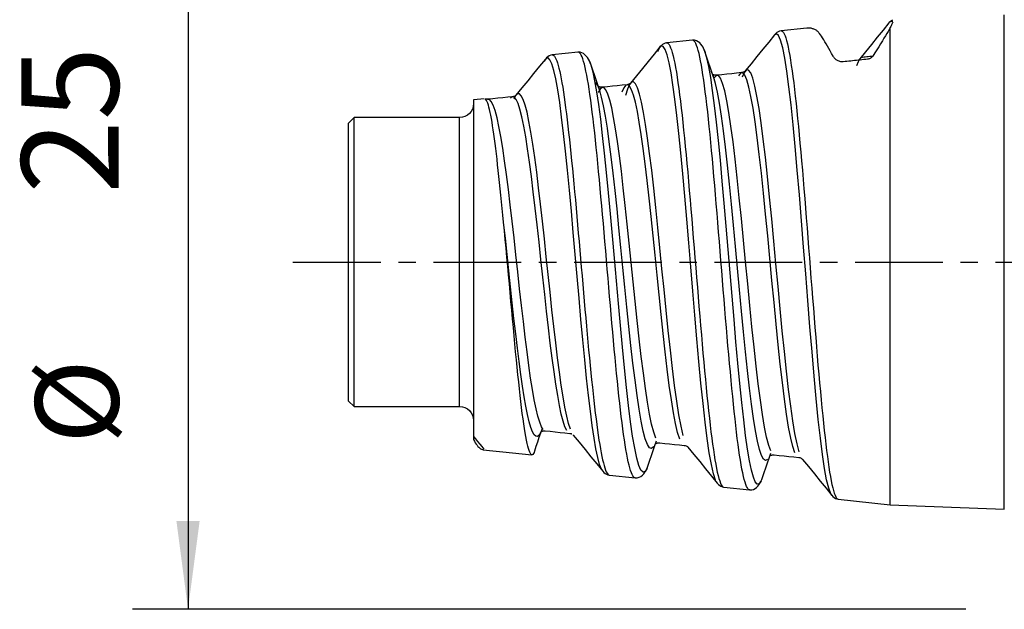
# Model space of a CAD drawing. Extents: x -36 to 66, y -28 to 35.
# Drawn here: x -36 to 0, y -12 to 9 of the extents above; entities that cross this region are included whole.
import ezdxf

# ---------------------------------------------------------------- set-up
doc = ezdxf.new("R2010")
doc.units = 0
doc.header["$MEASUREMENT"] = 0
doc.linetypes.add('CENTER', pattern=[5.059896, 3.162435, -0.632487, 0.632487, -0.632487])
doc.layers.get('0').update_dxf_attribs({"linetype": 'CONTINUOUS'})
for name, color, linetype in [('SK1', 4, 'CONTINUOUS'), ('SK2', 7, 'CONTINUOUS'), ('SK4', 2, 'CENTER')]:
    doc.layers.add(name, color=color, linetype=linetype)
doc.styles.add('SANDVIK_STYLE', font='simplex.shx', dxfattribs={"height": 3})
doc.styles.get("Standard").update_dxf_attribs({"font": 'simplex.shx'})
doc.dimstyles.new('SANDVIK_DIM', dxfattribs={"dimscale": 0, "dimtxt": 4.5, "dimasz": 4.57, "dimexe": 5, "dimexo": 0, "dimgap": 2.3, "dimtad": 1, "dimdsep": 46, "dimtxsty": 'SANDVIK_STYLE', "dimcen": 0.09, "dimclrd": 256, "dimclre": 256, "dimclrt": 256, "dimadec": 0, "dimazin": 0, "dimtfac": 1, "dimtofl": 0, "dimtmove": 2, "dimatfit": 3, "dimfxl": 1, "dimtolj": 1, "dimtzin": 0, "dimarcsym": 0})

# ---------------------------------------------------------------- blocks, each defined once
blk = doc.blocks.new('*D2')
for p, q in [((-1.76525, 12.49475), (-31.779007, 12.49475)), ((-29.779007, 12.49475), (-29.779007, -12.49475)), ((-1.76525, -12.49475), (-31.779007, -12.49475))]:
    blk.add_line(p, q)
for points in [[(-29.779007, 12.49475), (-29.36101, 9.31975), (-30.197003, 9.31975)], [(-29.779007, -12.49475), (-30.197003, -9.31975), (-29.36101, -9.31975)]]:
    blk.add_solid(points)
for s, height, p in [('25', 3.5, (-32.279007, 2.455263)), ('%%c', 3, (-32.279007, -6.544737))]:
    blk.add_text(s, height=height, rotation=90).set_placement(p)

msp = doc.modelspace()

# ---------------------------------------------------------------- linework, layer by layer
at = {"layer": 'SK1'}
for p, q in [((-0.384645, -8.892056), (-0.384645, 8.892056)), ((-7.490265, 8.418987), (-8.423302, 8.320921)), ((-4.489752, -8.734353), (-4.489752, 8.438104)), ((-11.616406, 7.985312), (-12.542585, 7.887966)), ((-15.735673, 7.552359), (-16.666164, 7.454561)), ((-19.5, 5.835242), (-19.5, -6.386763)), ((-23.8, 5.2), (-24, 5)), ((-24, -5), (-24, 5)), ((-23.8, -5.2), (-23.8, 5.2)), ((-20, 5.2), (-23.8, 5.2)), ((-20, -5.2), (-20, 5.2)), ((-24, -5), (-23.8, -5.2)), ((-23.8, -5.2), (-20, -5.2)), ((-14.60675, -7.671014), (-13.676373, -7.768801)), ((-10.484679, -8.104261), (-9.556347, -8.201833)), ((-6.362179, -8.537553), (-4.489752, -8.734353)), ((-4.489752, -8.734353), (-0.384645, -8.892056))]:
    msp.add_line(p, q, dxfattribs=at)
for points in [[(-4.537579, 8.606368, 0), (-4.748475, 8.346886, 0), (-4.959405, 8.087441, 0), (-5.17037, 7.828031, 0), (-5.381369, 7.568658, 0), (-5.592403, 7.309321, 0)], [(-4.4, 8.657462, 0), (-4.414203, 8.655783, 0), (-4.428405, 8.654105, 0), (-4.442608, 8.652427, 0), (-4.456811, 8.650749, 0), (-4.471013, 8.64907, 0), (-4.485205, 8.64691, 0), (-4.499319, 8.641328, 0), (-4.513345, 8.631879, 0), (-4.527286, 8.618626, 0), (-4.541143, 8.601634, 0)], [(-4.405047, 8.714486, 0), (-4.445892, 8.682425, 0), (-4.486737, 8.650364, 0), (-4.527582, 8.618303, 0)], [(-4.4, 8.627103, 0), (-4.40848, 8.605627, 0), (-4.418426, 8.582301, 0), (-4.429825, 8.55713, 0), (-4.442668, 8.53012, 0), (-4.456944, 8.501275, 0), (-4.472642, 8.470602, 0), (-4.489752, 8.438104, 0)], [(-8.658318, 8.176209, 0), (-8.869522, 7.916554, 0), (-9.08077, 7.656934, 0), (-9.292062, 7.39735, 0), (-9.503398, 7.137801, 0), (-9.714778, 6.878287, 0)], [(-6.632323, -8.336634, 0), (-6.707109, -8.139113, 0), (-6.782027, -7.835703, 0), (-6.857077, -7.429979, 0), (-6.932251, -6.927063, 0), (-7.007454, -6.334086, 0), (-7.082628, -5.659434, 0), (-7.157777, -4.912074, 0), (-7.232988, -4.101093, 0), (-7.308379, -3.235724, 0), (-7.384035, -2.326103, 0), (-7.459929, -1.384327, 0), (-7.535887, -0.425086, 0), (-7.611758, 0.536953, 0), (-7.687534, 1.488784, 0), (-7.763184, 2.417439, 0), (-7.838666, 3.310296, 0), (-7.913953, 4.155571, 0), (-7.989043, 4.942633, 0), (-8.063968, 5.662036, 0), (-8.138806, 6.305625, 0), (-8.213661, 6.866228, 0), (-8.288662, 7.337329, 0), (-8.363931, 7.712891, 0), (-8.439426, 7.987072, 0), (-8.515013, 8.155309, 0), (-8.590554, 8.215171, 0), (-8.666038, 8.166221, 0)], [(-8.422509, 8.321123, 0), (-8.475691, 8.307235, 0), (-8.525874, 8.285787, 0), (-8.573057, 8.256778, 0), (-8.617242, 8.220207, 0), (-8.658427, 8.176076, 0)], [(-8.424053, 8.320803, 0), (-8.395376, 8.317041, 0), (-8.366739, 8.297554, 0), (-8.337931, 8.26242, 0), (-8.309021, 8.211626, 0), (-8.280482, 8.145244, 0), (-8.252373, 8.063498, 0), (-8.224137, 7.966511, 0), (-8.195562, 7.854506, 0), (-8.167198, 7.727731, 0), (-8.139179, 7.58623, 0), (-8.111106, 7.430484, 0), (-8.082779, 7.260789, 0), (-8.054294, 7.077404, 0), (-8.025744, 6.880674, 0), (-7.997217, 6.670948, 0), (-7.968753, 6.448624, 0), (-7.940363, 6.214154, 0), (-7.91206, 5.967994, 0), (-7.883761, 5.710594, 0), (-7.855416, 5.442455, 0), (-7.827099, 5.16411, 0), (-7.798852, 4.876059, 0), (-7.770435, 4.578641, 0), (-7.741982, 4.272781, 0), (-7.713702, 3.958822, 0), (-7.685515, 3.6372, 0), (-7.657203, 3.308993, 0), (-7.628788, 2.974323, 0), (-7.600564, 2.634038, 0), (-7.572452, 2.288798, 0), (-7.544056, 1.939089, 0), (-7.515547, 1.585916, 0), (-7.487288, 1.229551, 0), (-7.459229, 0.870678, 0), (-7.431261, 0.510054, 0), (-7.403295, 0.148383, 0), (-7.375317, -0.213538, 0), (-7.347175, -0.575234, 0), (-7.318422, -0.936322, 0), (-7.28949, -1.295878, 0), (-7.261073, -1.65318, 0), (-7.233198, -2.007249, 0), (-7.205353, -2.357489, 0), (-7.177407, -2.703728, 0), (-7.149652, -3.045138, 0), (-7.121926, -3.381093, 0), (-7.094016, -3.711014, 0), (-7.065869, -4.034089, 0), (-7.037678, -4.349858, 0), (-7.009532, -4.658037, 0), (-6.981428, -4.95763, 0), (-6.953455, -5.248264, 0), (-6.925547, -5.529496, 0), (-6.89759, -5.800737, 0), (-6.869416, -6.061553, 0), (-6.841069, -6.311654, 0), (-6.812975, -6.550171, 0), (-6.785074, -6.7767, 0), (-6.757062, -6.991065, 0), (-6.729013, -7.192856, 0), (-6.701166, -7.381692, 0), (-6.673685, -7.557171, 0), (-6.646128, -7.718905, 0), (-6.618291, -7.866814, 0), (-6.590413, -8.000545, 0), (-6.562517, -8.11982, 0), (-6.534365, -8.224522, 0), (-6.506063, -8.314359, 0), (-6.477942, -8.389241, 0), (-6.450013, -8.449008, 0), (-6.421837, -8.493575, 0), (-6.393661, -8.522879, 0), (-6.366216, -8.536763, 0)], [(-7.041053, 8.229939, 0), (-7.058492, 8.252443, 0), (-7.077414, 8.27342, 0), (-7.097659, 8.292902, 0), (-7.119065, 8.310923, 0), (-7.141476, 8.327512, 0), (-7.164775, 8.342683, 0), (-7.188854, 8.356449, 0), (-7.213606, 8.368825, 0), (-7.238922, 8.379826, 0), (-7.264723, 8.389472, 0), (-7.290929, 8.397778, 0), (-7.317455, 8.40476, 0), (-7.344213, 8.410431, 0), (-7.371114, 8.414803, 0), (-7.398002, 8.417895, 0), (-7.424712, 8.419721, 0), (-7.450636, 8.420343, 0), (-7.474478, 8.419894, 0), (-7.491475, 8.418857, 0)], [(-6.549489, 7.404583, 0), (-6.603898, 7.503072, 0), (-6.656305, 7.59709, 0), (-6.706758, 7.6866, 0), (-6.755295, 7.771555, 0), (-6.801899, 7.851826, 0), (-6.846553, 7.927274, 0), (-6.889275, 7.997839, 0), (-6.930079, 8.063458, 0), (-6.968971, 8.12406, 0), (-7.00596, 8.179577, 0), (-7.041053, 8.229939, 0)], [(-4.489752, 8.438104, 0), (-4.526084, 8.372511, 0), (-4.567051, 8.30091, 0), (-4.612579, 8.223337, 0), (-4.662634, 8.139765, 0), (-4.717065, 8.050356, 0), (-4.775666, 7.955357, 0), (-4.838167, 7.855107, 0), (-4.904388, 7.749782, 0), (-4.974161, 7.639533, 0), (-5.047322, 7.524509, 0), (-5.123704, 7.40486, 0)], [(-12.543682, 7.887924, 0), (-12.597641, 7.873938, 0), (-12.64861, 7.852189, 0), (-12.696587, 7.822676, 0), (-12.741574, 7.7854, 0), (-12.783569, 7.74036, 0)], [(-12.545253, 7.887623, 0), (-12.515655, 7.88423, 0), (-12.486894, 7.864971, 0), (-12.458425, 7.829961, 0), (-12.429524, 7.779321, 0), (-12.400203, 7.713177, 0), (-12.370674, 7.631658, 0), (-12.341144, 7.534892, 0), (-12.311698, 7.423072, 0), (-12.282362, 7.296457, 0), (-12.253167, 7.15531, 0), (-12.224057, 6.999844, 0), (-12.194846, 6.830364, 0), (-12.165635, 6.647392, 0), (-12.136443, 6.451072, 0), (-12.107153, 6.24195, 0), (-12.077709, 6.020499, 0), (-12.048377, 5.786883, 0), (-12.019407, 5.541804, 0), (-11.990586, 5.285584, 0), (-11.961493, 5.01891, 0), (-11.932261, 4.742399, 0), (-11.903146, 4.456211, 0), (-11.874163, 4.161239, 0), (-11.845077, 3.857972, 0), (-11.815946, 3.546885, 0), (-11.78696, 3.228896, 0), (-11.757928, 2.904298, 0), (-11.728559, 2.574005, 0), (-11.69913, 2.238642, 0), (-11.67017, 1.898553, 0), (-11.641548, 1.554553, 0), (-11.612915, 1.207406, 0), (-11.583973, 0.85786, 0), (-11.554965, 0.506524, 0), (-11.525959, 0.154081, 0), (-11.496915, -0.198752, 0), (-11.467817, -0.551389, 0), (-11.438807, -0.903228, 0), (-11.409989, -1.25325, 0), (-11.381132, -1.601129, 0), (-11.352053, -1.9459, 0), (-11.323024, -2.286971, 0), (-11.294282, -2.62395, 0), (-11.26563, -2.955829, 0), (-11.236658, -3.282248, 0), (-11.207507, -3.602603, 0), (-11.178509, -3.916028, 0), (-11.149903, -4.221758, 0), (-11.121188, -4.519581, 0), (-11.092085, -4.808737, 0), (-11.063142, -5.088618, 0), (-11.034665, -5.358994, 0), (-11.006353, -5.61908, 0), (-10.977631, -5.868485, 0), (-10.948643, -6.106757, 0), (-10.919795, -6.333293, 0), (-10.891039, -6.547784, 0), (-10.862257, -6.749812, 0), (-10.833356, -6.93898, 0), (-10.804651, -7.115025, 0), (-10.77637, -7.277401, 0), (-10.748289, -7.425955, 0), (-10.719996, -7.560396, 0), (-10.691208, -7.68042, 0), (-10.66166, -7.786, 0), (-10.63198, -7.876847, 0), (-10.603121, -7.95262, 0), (-10.575186, -8.013127, 0), (-10.547562, -8.05833, 0), (-10.519485, -8.088323, 0), (-10.49086, -8.10307, 0)], [(-11.149881, 7.529667, 0), (-11.173761, 7.59954, 0), (-11.201765, 7.665245, 0), (-11.23349, 7.726981, 0), (-11.268798, 7.784816, 0), (-11.308775, 7.838215, 0), (-11.354855, 7.886461, 0), (-11.408185, 7.92798, 0), (-11.469391, 7.959607, 0), (-11.538926, 7.978677, 0), (-11.616711, 7.98567, 0)], [(-9.553753, -8.202105, 0), (-9.582027, -8.191823, 0), (-9.609267, -8.166957, 0), (-9.636257, -8.127499, 0), (-9.663615, -8.073491, 0), (-9.691253, -8.004947, 0), (-9.718958, -7.921897, 0), (-9.746793, -7.824727, 0), (-9.774772, -7.713596, 0), (-9.802815, -7.588528, 0), (-9.830858, -7.449677, 0), (-9.859072, -7.297561, 0), (-9.88742, -7.132467, 0), (-9.915618, -6.954452, 0), (-9.943485, -6.763726, 0), (-9.971271, -6.561101, 0), (-9.99907, -6.34684, 0), (-10.026798, -6.120962, 0), (-10.054337, -5.883831, 0), (-10.081945, -5.636297, 0), (-10.109834, -5.378922, 0), (-10.137882, -5.111533, 0), (-10.165927, -4.834668, 0), (-10.193922, -4.549611, 0), (-10.221919, -4.256521, 0), (-10.249951, -3.955373, 0), (-10.278057, -3.646861, 0), (-10.306383, -3.332399, 0), (-10.33501, -3.012091, 0), (-10.363504, -2.685917, 0), (-10.391699, -2.354725, 0), (-10.420002, -2.019993, 0), (-10.44835, -1.681739, 0), (-10.476284, -1.340012, 0), (-10.5035, -0.995918, 0), (-10.530666, -0.650384, 0), (-10.55847, -0.303878, 0), (-10.586748, 0.043494, 0), (-10.615177, 0.390499, 0), (-10.643629, 0.736161, 0), (-10.672081, 1.080431, 0), (-10.700305, 1.423265, 0), (-10.728133, 1.763071, 0), (-10.755915, 2.099073, 0), (-10.784039, 2.431217, 0), (-10.812271, 2.759186, 0), (-10.840425, 3.081792, 0), (-10.86857, 3.398201, 0), (-10.896925, 3.708397, 0), (-10.925277, 4.011857, 0), (-10.95342, 4.307493, 0), (-10.981502, 4.594767, 0), (-11.009769, 4.873683, 0), (-11.038103, 5.143812, 0), (-11.066289, 5.403807, 0), (-11.094494, 5.653486, 0), (-11.122882, 5.892826, 0), (-11.151279, 6.121354, 0), (-11.17948, 6.337965, 0), (-11.207583, 6.542594, 0), (-11.235724, 6.735203, 0), (-11.263913, 6.915276, 0), (-11.292153, 7.081983, 0), (-11.320698, 7.235349, 0), (-11.349532, 7.375282, 0), (-11.378268, 7.501319, 0), (-11.406767, 7.613079, 0), (-11.435388, 7.710511, 0), (-11.464239, 7.793549, 0), (-11.492834, 7.861868, 0), (-11.521063, 7.915303, 0), (-11.549241, 7.95385, 0), (-11.577649, 7.977398, 0), (-11.606104, 7.985885, 0)], [(-16.665707, 7.454727, 0), (-16.720188, 7.44053, 0), (-16.771703, 7.418477, 0), (-16.820254, 7.388566, 0), (-16.865838, 7.350799, 0), (-16.908457, 7.305174, 0)], [(-16.665569, 7.454621, 0), (-16.638467, 7.451377, 0), (-16.611189, 7.43548, 0), (-16.584073, 7.406924, 0), (-16.557157, 7.365799, 0), (-16.53018, 7.31215, 0), (-16.502991, 7.246089, 0), (-16.475879, 7.167782, 0), (-16.449063, 7.077246, 0), (-16.422563, 6.974645, 0), (-16.396202, 6.860298, 0), (-16.369594, 6.734315, 0), (-16.342361, 6.59693, 0), (-16.314449, 6.448556, 0), (-16.286389, 6.289248, 0), (-16.258921, 6.119078, 0), (-16.232525, 5.938416, 0), (-16.206714, 5.747891, 0), (-16.180687, 5.547965, 0), (-16.154205, 5.338625, 0), (-16.12733, 5.120009, 0), (-16.100217, 4.892869, 0), (-16.07311, 4.657814, 0), (-16.046096, 4.41481, 0), (-16.019184, 4.163926, 0), (-15.992401, 3.906125, 0), (-15.965773, 3.642041, 0), (-15.939269, 3.371752, 0), (-15.91275, 3.095246, 0), (-15.886051, 2.81372, 0), (-15.859144, 2.527777, 0), (-15.83205, 2.237499, 0), (-15.804785, 1.942969, 0), (-15.777658, 1.644666, 0), (-15.751018, 1.343625, 0), (-15.724823, 1.040566, 0), (-15.698721, 0.735652, 0), (-15.672268, 0.429184, 0), (-15.645462, 0.122122, 0), (-15.618643, -0.185232, 0), (-15.591977, -0.492643, 0), (-15.565528, -0.799152, 0), (-15.539146, -1.104397, 0), (-15.512506, -1.408215, 0), (-15.485272, -1.709551, 0), (-15.457725, -2.008082, 0), (-15.430539, -2.303823, 0), (-15.404112, -2.595986, 0), (-15.378298, -2.883704, 0), (-15.352367, -3.166785, 0), (-15.325974, -3.444943, 0), (-15.299419, -3.717505, 0), (-15.272793, -3.984025, 0), (-15.246185, -4.244055, 0), (-15.219653, -4.497212, 0), (-15.193151, -4.743231, 0), (-15.166716, -4.981559, 0), (-15.140309, -5.211726, 0), (-15.113765, -5.433638, 0), (-15.087074, -5.64672, 0), (-15.060469, -5.850629, 0), (-15.034077, -6.045198, 0), (-15.007803, -6.229947, 0), (-14.981374, -6.404649, 0), (-14.954828, -6.569011, 0), (-14.928431, -6.722547, 0), (-14.902207, -6.865136, 0), (-14.875912, -6.99684, 0), (-14.849347, -7.117445, 0), (-14.822729, -7.226467, 0), (-14.796387, -7.323752, 0), (-14.770329, -7.409318, 0), (-14.744263, -7.483096, 0), (-14.717975, -7.544805, 0), (-14.691613, -7.594341, 0), (-14.665311, -7.631711, 0), (-14.639036, -7.656877, 0), (-14.612661, -7.66976, 0)], [(-15.262948, 7.083698, 0), (-15.290708, 7.162523, 0), (-15.322341, 7.234828, 0), (-15.357834, 7.300805, 0), (-15.397175, 7.360642, 0), (-15.440375, 7.414155, 0), (-15.487486, 7.460601, 0), (-15.538611, 7.499171, 0), (-15.595487, 7.5285, 0), (-15.661783, 7.546564, 0), (-15.739098, 7.552493, 0)], [(-13.673392, -7.769122, 0), (-13.701007, -7.759444, 0), (-13.72905, -7.735757, 0), (-13.757692, -7.698038, 0), (-13.786394, -7.646426, 0), (-13.814376, -7.581161, 0), (-13.841479, -7.502317, 0), (-13.868385, -7.409785, 0), (-13.895811, -7.303852, 0), (-13.9238, -7.184875, 0), (-13.952103, -7.052866, 0), (-13.980452, -6.907903, 0), (-14.008502, -6.750559, 0), (-14.036307, -6.581143, 0), (-14.064068, -6.399794, 0), (-14.092058, -6.206621, 0), (-14.120061, -6.002315, 0), (-14.147886, -5.787447, 0), (-14.175733, -5.561964, 0), (-14.20396, -5.32601, 0), (-14.232347, -5.08075, 0), (-14.260538, -4.826555, 0), (-14.288478, -4.563427, 0), (-14.316416, -4.29159, 0), (-14.344727, -4.012422, 0), (-14.373062, -3.726259, 0), (-14.401082, -3.43295, 0), (-14.428975, -3.133304, 0), (-14.45703, -2.828371, 0), (-14.485295, -2.518499, 0), (-14.513558, -2.203865, 0), (-14.541636, -1.884958, 0), (-14.569661, -1.563225, 0), (-14.597765, -1.23888, 0), (-14.625996, -0.911878, 0), (-14.654105, -0.583128, 0), (-14.682034, -0.254004, 0), (-14.710022, 0.075385, 0), (-14.738175, 0.405003, 0), (-14.766447, 0.733885, 0), (-14.794851, 1.060638, 0), (-14.823447, 1.385279, 0), (-14.852173, 1.707795, 0), (-14.880601, 2.026901, 0), (-14.908672, 2.341705, 0), (-14.936659, 2.652109, 0), (-14.964919, 2.957813, 0), (-14.993329, 3.257876, 0), (-15.021647, 3.551333, 0), (-15.049945, 3.838114, 0), (-15.078442, 4.118108, 0), (-15.106902, 4.389948, 0), (-15.135202, 4.653173, 0), (-15.163563, 4.90777, 0), (-15.192166, 5.153357, 0), (-15.220853, 5.388887, 0), (-15.249352, 5.614103, 0), (-15.277603, 5.828871, 0), (-15.305882, 6.032773, 0), (-15.334271, 6.22504, 0), (-15.362744, 6.405298, 0), (-15.391254, 6.573666, 0), (-15.419852, 6.729657, 0), (-15.448454, 6.872597, 0), (-15.476948, 7.002479, 0), (-15.50525, 7.119275, 0), (-15.53335, 7.222556, 0), (-15.561432, 7.312045, 0), (-15.589718, 7.387595, 0), (-15.618418, 7.449126, 0), (-15.647514, 7.496449, 0), (-15.676879, 7.529408, 0), (-15.705954, 7.548093, 0), (-15.734469, 7.552484, 0)], [(-12.783871, 7.739989, 0), (-12.995531, 7.480013, 0), (-13.207252, 7.220079, 0), (-13.419035, 6.96019, 0), (-13.63088, 6.700344, 0), (-13.842787, 6.440541, 0)], [(-10.78272, -7.84744, 0), (-10.858413, -7.617604, 0), (-10.933895, -7.287897, 0), (-11.009194, -6.86362, 0), (-11.084338, -6.351145, 0), (-11.159345, -5.75767, 0), (-11.234221, -5.0914, 0), (-11.308895, -4.362349, 0), (-11.383258, -3.581656, 0), (-11.457218, -2.761166, 0), (-11.530713, -1.912666, 0), (-11.603732, -1.047569, 0), (-11.676316, -0.1764, 0), (-11.748542, 0.690954, 0), (-11.820485, 1.544931, 0), (-11.892163, 2.375705, 0), (-11.963487, 3.172727, 0), (-12.034443, 3.926982, 0), (-12.105084, 4.630901, 0), (-12.175454, 5.277531, 0), (-12.245579, 5.860356, 0), (-12.315436, 6.373455, 0), (-12.385059, 6.812059, 0), (-12.454546, 7.172589, 0), (-12.524004, 7.452048, 0), (-12.593546, 7.647769, 0), (-12.6633, 7.757384, 0), (-12.733268, 7.779239, 0), (-12.803277, 7.712702, 0), (-12.873266, 7.558628, 0)], [(-9.145031, -7.882803, 0), (-9.213235, -7.978806, 0), (-9.281969, -7.988062, 0), (-9.351144, -7.909278, 0), (-9.420492, -7.74231, 0), (-9.489953, -7.488755, 0), (-9.559528, -7.151206, 0), (-9.629222, -6.733208, 0), (-9.69897, -6.239837, 0), (-9.768706, -5.677093, 0), (-9.838402, -5.051711, 0), (-9.908106, -4.370446, 0), (-9.977903, -3.640143, 0), (-10.047887, -2.867969, 0), (-10.118101, -2.06215, 0), (-10.188513, -1.231845, 0), (-10.25896, -0.388463, 0), (-10.329322, 0.456706, 0), (-10.399605, 1.294149, 0), (-10.469787, 2.11409, 0), (-10.539828, 2.906775, 0), (-10.609706, 3.663201, 0), (-10.679414, 4.375073, 0), (-10.748962, 5.034849, 0), (-10.818399, 5.636018, 0), (-10.887798, 6.172764, 0), (-10.95725, 6.639929, 0), (-11.026864, 7.032742, 0), (-11.096716, 7.346675, 0), (-11.166747, 7.577372, 0)], [(-10.855516, 6.658168, 0), (-10.915099, 6.833972, 0), (-10.974597, 7.009821, 0), (-11.034009, 7.185714, 0), (-11.093337, 7.361653, 0), (-11.15258, 7.537636, 0)], [(-16.908805, 7.304749, 0), (-17.120826, 7.044606, 0), (-17.332923, 6.784525, 0), (-17.545095, 6.524504, 0), (-17.757343, 6.264545, 0), (-17.969666, 6.004646, 0)], [(-14.890645, -7.450807, 0), (-14.956902, -7.280708, 0), (-15.023331, -7.036076, 0), (-15.089887, -6.719193, 0), (-15.156551, -6.333154, 0), (-15.223327, -5.881693, 0), (-15.290236, -5.369189, 0), (-15.357316, -4.800333, 0), (-15.424666, -4.179859, 0), (-15.492399, -3.512686, 0), (-15.560614, -2.804289, 0), (-15.629303, -2.06172, 0), (-15.698253, -1.295156, 0), (-15.767347, -0.5141, 0), (-15.83664, 0.273387, 0), (-15.906186, 1.059076, 0), (-15.975936, 1.833633, 0), (-16.045663, 2.585727, 0), (-16.11529, 3.306111, 0), (-16.184913, 3.987908, 0), (-16.254653, 4.62458, 0), (-16.324632, 5.209668, 0), (-16.39496, 5.736737, 0), (-16.465555, 6.198654, 0), (-16.535997, 6.587385, 0), (-16.606131, 6.898084, 0), (-16.676043, 7.1289, 0), (-16.74576, 7.278159, 0), (-16.815295, 7.344996, 0), (-16.884651, 7.329411, 0), (-16.953796, 7.232538, 0)], [(-13.24683, -7.412648, 0), (-13.320887, -7.533838, 0), (-13.395153, -7.558996, 0), (-13.469715, -7.486796, 0), (-13.544504, -7.317638, 0), (-13.61918, -7.054628, 0), (-13.693644, -6.701876, 0), (-13.767949, -6.264805, 0), (-13.842112, -5.749516, 0), (-13.916146, -5.163058, 0), (-13.99003, -4.513542, 0), (-14.063668, -3.810721, 0), (-14.136963, -3.065043, 0), (-14.209828, -2.287388, 0), (-14.282231, -1.488322, 0), (-14.354176, -0.677988, 0), (-14.425729, 0.13435, 0), (-14.496961, 0.939875, 0), (-14.567937, 1.72997, 0), (-14.638628, 2.495245, 0), (-14.708955, 3.226275, 0), (-14.778939, 3.915589, 0), (-14.848629, 4.556524, 0), (-14.918068, 5.142875, 0), (-14.987263, 5.668855, 0), (-15.056195, 6.129222, 0), (-15.124925, 6.520088, 0), (-15.193548, 6.838353, 0), (-15.262172, 7.08139, 0), (-15.330907, 7.2468, 0)], [(-6.18643, 7.205061, 0), (-6.227345, 7.203517, 0), (-6.266323, 7.206896, 0), (-6.302423, 7.214081, 0), (-6.335563, 7.224141, 0), (-6.365713, 7.236226, 0), (-6.393072, 7.249888, 0), (-6.417957, 7.26479, 0), (-6.440655, 7.280587, 0), (-6.461251, 7.29702, 0), (-6.479915, 7.313995, 0), (-6.49684, 7.331434, 0), (-6.512203, 7.349271, 0), (-6.526071, 7.367459, 0), (-6.538486, 7.385921, 0), (-6.549489, 7.404583, 0)], [(-5.307321, 7.297443, 0), (-5.374945, 7.290337, 0), (-5.442569, 7.283231, 0), (-5.510193, 7.276124, 0), (-5.577816, 7.269018, 0), (-5.64544, 7.261912, 0), (-5.713064, 7.254805, 0), (-5.780688, 7.247699, 0), (-5.848312, 7.240593, 0), (-5.915936, 7.233486, 0), (-5.983559, 7.22638, 0), (-6.051183, 7.219274, 0), (-6.118807, 7.212168, 0), (-6.18643, 7.205061, 0)], [(-5.123704, 7.40486, 0), (-5.177008, 7.398562, 0), (-5.230313, 7.392264, 0), (-5.283617, 7.385965, 0), (-5.336921, 7.379667, 0), (-5.390225, 7.373368, 0), (-5.443529, 7.36707, 0), (-5.496834, 7.360772, 0), (-5.549978, 7.348515, 0), (-5.60206, 7.296158, 0), (-5.653026, 7.200683, 0), (-5.702982, 7.064971, 0)], [(-5.123704, 7.40486, 0), (-5.132399, 7.392182, 0), (-5.142319, 7.379684, 0), (-5.153656, 7.367438, 0), (-5.166602, 7.355518, 0), (-5.181351, 7.343996, 0), (-5.198079, 7.332982, 0), (-5.21676, 7.32286, 0), (-5.237268, 7.313967, 0), (-5.259448, 7.306619, 0), (-5.282941, 7.30106, 0), (-5.307321, 7.297443, 0)], [(-14.963919, 6.20225, 0), (-15.023945, 6.378462, 0), (-15.083872, 6.554748, 0), (-15.143702, 6.731108, 0), (-15.203433, 6.907542, 0), (-15.263066, 7.084049, 0)], [(-8.912228, -7.108565, 0), (-8.983193, -7.143928, 0), (-9.05469, -7.095188, 0), (-9.12644, -6.961953, 0), (-9.198321, -6.745425, 0), (-9.270318, -6.447872, 0), (-9.342447, -6.072707, 0), (-9.414644, -5.624762, 0), (-9.486836, -5.109861, 0), (-9.558989, -4.534621, 0), (-9.631146, -3.905744, 0), (-9.703399, -3.230129, 0), (-9.775851, -2.515157, 0), (-9.848564, -1.768175, 0), (-9.92147, -0.998914, 0), (-9.994374, -0.219304, 0), (-10.0672, 0.560544, 0), (-10.139938, 1.330909, 0), (-10.212554, 2.082049, 0), (-10.285013, 2.804588, 0), (-10.357293, 3.489789, 0), (-10.42939, 4.129705, 0), (-10.501333, 4.717218, 0), (-10.573186, 5.246223, 0), (-10.64504, 5.711306, 0), (-10.717005, 6.107559, 0), (-10.789202, 6.430503, 0), (-10.86163, 6.67574, 0), (-10.934187, 6.839374, 0)], [(-10.729532, 6.722162, 0), (-10.759447, 6.722595, 0), (-10.78595, 6.723824, 0), (-10.809002, 6.726268, 0), (-10.828584, 6.730138, 0), (-10.844762, 6.734714, 0), (-10.857623, 6.739011, 0), (-10.867257, 6.742046, 0), (-10.873846, 6.743059, 0), (-10.877723, 6.741661, 0)], [(-9.847122, 6.814875, 0), (-10.023608, 6.796332, 0), (-10.200094, 6.777789, 0), (-10.376581, 6.759246, 0), (-10.553067, 6.740703, 0), (-10.729554, 6.72216, 0)], [(-7.925212, -6.859418, 0), (-8.000131, -6.638986, 0), (-8.075174, -6.331913, 0), (-8.150357, -5.942053, 0), (-8.225606, -5.474884, 0), (-8.300843, -4.937007, 0), (-8.376042, -4.335809, 0), (-8.451265, -3.678821, 0), (-8.526617, -2.973958, 0), (-8.602213, -2.229383, 0), (-8.678094, -1.453377, 0), (-8.754095, -0.658776, 0), (-8.830046, 0.142213, 0), (-8.905911, 0.938657, 0), (-8.981661, 1.719551, 0), (-9.057257, 2.47426, 0), (-9.132667, 3.19277, 0), (-9.207877, 3.865839, 0), (-9.282904, 4.485167, 0), (-9.357811, 5.043687, 0), (-9.432693, 5.535159, 0), (-9.50767, 5.954003, 0), (-9.582881, 6.295201, 0), (-9.658353, 6.553858, 0), (-9.733972, 6.725505, 0), (-9.809588, 6.80767, 0), (-9.885135, 6.799442, 0), (-9.960651, 6.701255, 0)], [(-9.714797, 6.878264, 0), (-9.734101, 6.859088, 0), (-9.757007, 6.843158, 0), (-9.783516, 6.830476, 0), (-9.813628, 6.82104, 0), (-9.847342, 6.814851, 0)], [(-7.774444, -6.823708, 0), (-7.84988, -6.537685, 0), (-7.925458, -6.165212, 0), (-8.001134, -5.711402, 0), (-8.076816, -5.182753, 0), (-8.15246, -4.586756, 0), (-8.228102, -3.931164, 0), (-8.303842, -3.223974, 0), (-8.3798, -2.473669, 0), (-8.456048, -1.688456, 0), (-8.532482, -0.880258, 0), (-8.608893, -0.062509, 0), (-8.685221, 0.753499, 0), (-8.761443, 1.556327, 0), (-8.837518, 2.33488, 0), (-8.913411, 3.078642, 0), (-8.989103, 3.777819, 0), (-9.064602, 4.423618, 0), (-9.139962, 5.008453, 0), (-9.215274, 5.525692, 0), (-9.290655, 5.96945, 0), (-9.366246, 6.334425, 0), (-9.442112, 6.61556, 0), (-9.518153, 6.808016, 0), (-9.594217, 6.908851, 0), (-9.670212, 6.916805, 0), (-9.746168, 6.832126, 0), (-9.822125, 6.656293, 0)], [(-13.015163, -6.654811, 0), (-13.089163, -6.710127, 0), (-13.163425, -6.679863, 0), (-13.237986, -6.563413, 0), (-13.312569, -6.36294, 0), (-13.386936, -6.081691, 0), (-13.46113, -5.723949, 0), (-13.535177, -5.295018, 0), (-13.609091, -4.800786, 0), (-13.682876, -4.247806, 0), (-13.756458, -3.644267, 0), (-13.829738, -2.999199, 0), (-13.902623, -2.322061, 0), (-13.975056, -1.622277, 0), (-14.047025, -0.909039, 0), (-14.118572, -0.190733, 0), (-14.189768, 0.524726, 0), (-14.260685, 1.229486, 0), (-14.331348, 1.916111, 0), (-14.401676, 2.575859, 0), (-14.471641, 3.201301, 0), (-14.541293, 3.78654, 0), (-14.610679, 4.326009, 0), (-14.679826, 4.814394, 0), (-14.748715, 5.246834, 0), (-14.817365, 5.619298, 0), (-14.885866, 5.928951, 0), (-14.954319, 6.173331, 0), (-15.02283, 6.35023, 0), (-15.091512, 6.457735, 0)], [(-11.946108, -6.241214, 0), (-12.023903, -5.90747, 0), (-12.101526, -5.49271, 0), (-12.178996, -5.003364, 0), (-12.256329, -4.446594, 0), (-12.333479, -3.830999, 0), (-12.410329, -3.166808, 0), (-12.486772, -2.464755, 0), (-12.562728, -1.735697, 0), (-12.638177, -0.990277, 0), (-12.713153, -0.238292, 0), (-12.787738, 0.511181, 0), (-12.862013, 1.248951, 0), (-12.936008, 1.96661, 0), (-13.009631, 2.65414, 0), (-13.08286, 3.303197, 0), (-13.155755, 3.907075, 0), (-13.228367, 4.459438, 0), (-13.300715, 4.954309, 0), (-13.372778, 5.386266, 0), (-13.444607, 5.751233, 0), (-13.516316, 6.04614, 0), (-13.588024, 6.268309, 0), (-13.659852, 6.415387, 0), (-13.731927, 6.485362, 0), (-13.804189, 6.477131, 0), (-13.876444, 6.390474, 0), (-13.948679, 6.226693, 0), (-14.020933, 5.987854, 0)], [(-13.841393, 6.44225, 0), (-13.859813, 6.424021, 0), (-13.881832, 6.408838, 0), (-13.90745, 6.396699, 0), (-13.936667, 6.387606, 0), (-13.969484, 6.381558, 0)], [(-8.794458, -6.797727, 0), (-8.869361, -6.595265, 0), (-8.944388, -6.306763, 0), (-9.019558, -5.935826, 0), (-9.094812, -5.487581, 0), (-9.170063, -4.968368, 0), (-9.245274, -4.385425, 0), (-9.320492, -3.746135, 0), (-9.395822, -3.058178, 0), (-9.471377, -2.329724, 0), (-9.547222, -1.568692, 0), (-9.62323, -0.786855, 0), (-9.699202, 0.003084, 0), (-9.775089, 0.790381, 0), (-9.85087, 1.564219, 0), (-9.926503, 2.313983, 0), (-10.001954, 3.029679, 0), (-10.077205, 3.702037, 0), (-10.152268, 4.322706, 0), (-10.227197, 4.884512, 0), (-10.302083, 5.381165, 0), (-10.377043, 5.807081, 0), (-10.452214, 6.157218, 0), (-10.527655, 6.426751, 0), (-10.603267, 6.611084, 0), (-10.678901, 6.707458, 0), (-10.754466, 6.714697, 0), (-10.829992, 6.633045, 0)], [(-16.009788, -6.018279, 0), (-16.075484, -5.811156, 0), (-16.1413, -5.545802, 0), (-16.20722, -5.224738, 0), (-16.273251, -4.851006, 0), (-16.339414, -4.428163, 0), (-16.405748, -3.960004, 0), (-16.472352, -3.4505, 0), (-16.539335, -2.903672, 0), (-16.60679, -2.323568, 0), (-16.674707, -1.715725, 0), (-16.742881, -1.088711, 0), (-16.811194, -0.450217, 0), (-16.879698, 0.193582, 0), (-16.94845, 0.835712, 0), (-17.017407, 1.469649, 0), (-17.086353, 2.085502, 0), (-17.155197, 2.675746, 0), (-17.22403, 3.235507, 0), (-17.292967, 3.759224, 0), (-17.362126, 4.241426, 0), (-17.431618, 4.677114, 0), (-17.501406, 5.061702, 0), (-17.571092, 5.387442, 0), (-17.640473, 5.650543, 0), (-17.709627, 5.849519, 0), (-17.778589, 5.982936, 0), (-17.847372, 6.049892, 0), (-17.915979, 6.050339, 0), (-17.984391, 5.985116, 0), (-18.052556, 5.855676, 0)], [(-12.934087, -6.336327, 0), (-13.009159, -6.127136, 0), (-13.08401, -5.83918, 0), (-13.158693, -5.476922, 0), (-13.23323, -5.045747, 0), (-13.307634, -4.551605, 0), (-13.381901, -4.001179, 0), (-13.455942, -3.402896, 0), (-13.529654, -2.765802, 0), (-13.602949, -2.099271, 0), (-13.675782, -1.41258, 0), (-13.748147, -0.714739, 0), (-13.820101, -0.013792, 0), (-13.891717, 0.682341, 0), (-13.963065, 1.366069, 0), (-14.034142, 2.029836, 0), (-14.104859, 2.664952, 0), (-14.175219, 3.264665, 0), (-14.245276, 3.823287, 0), (-14.315075, 4.335389, 0), (-14.384629, 4.795832, 0), (-14.453919, 5.199933, 0), (-14.52299, 5.544168, 0), (-14.591941, 5.825887, 0), (-14.660879, 6.042759, 0), (-14.72991, 6.19269, 0), (-14.799152, 6.273892, 0), (-14.868603, 6.285218, 0), (-14.938083, 6.226248, 0), (-15.007538, 6.097766, 0)], [(-14.852277, 6.288865, 0), (-14.880326, 6.289273, 0), (-14.905234, 6.290284, 0), (-14.926972, 6.292274, 0), (-14.94552, 6.295495, 0), (-14.960923, 6.299388, 0), (-14.973249, 6.303069, 0), (-14.982566, 6.305653, 0), (-14.988992, 6.306364, 0), (-14.99281, 6.304815, 0)], [(-13.969463, 6.38156, 0), (-14.146032, 6.36302, 0), (-14.322601, 6.34448, 0), (-14.499171, 6.32594, 0), (-14.67574, 6.307401, 0), (-14.852309, 6.288862, 0)], [(-12.075003, -6.369158, 0), (-12.150297, -6.130514, 0), (-12.225382, -5.812615, 0), (-12.300307, -5.42046, 0), (-12.375088, -4.959734, 0), (-12.449741, -4.436728, 0), (-12.524234, -3.858854, 0), (-12.598464, -3.235099, 0), (-12.67233, -2.574891, 0), (-12.745755, -1.887848, 0), (-12.818707, -1.18344, 0), (-12.891202, -0.470631, 0), (-12.963309, 0.242554, 0), (-13.035099, 0.947825, 0), (-13.106634, 1.63781, 0), (-13.177865, 2.304099, 0), (-13.248718, 2.938256, 0), (-13.319233, 3.533991, 0), (-13.389461, 4.085559, 0), (-13.459439, 4.587471, 0), (-13.529164, 5.034647, 0), (-13.598627, 5.422589, 0), (-13.667907, 5.748192, 0), (-13.737108, 6.008857, 0), (-13.806337, 6.202288, 0), (-13.875706, 6.326496, 0), (-13.945317, 6.379791, 0), (-14.015073, 6.361375, 0), (-14.084809, 6.271207, 0), (-14.15453, 6.110548, 0)], [(-19.109767, 5.876126, 0), (-19.239877, 5.862472, 0), (-19.369988, 5.848819, 0), (-19.500098, 5.835165, 0)], [(-18.415568, 1.440765, 0), (-18.439989, 1.687797, 0), (-18.464213, 1.931299, 0), (-18.488255, 2.170778, 0), (-18.512111, 2.405731, 0), (-18.535795, 2.635953, 0), (-18.559347, 2.86142, 0), (-18.582763, 3.081602, 0), (-18.606003, 3.295653, 0), (-18.629096, 3.503406, 0), (-18.652064, 3.704714, 0), (-18.674919, 3.899189, 0), (-18.697671, 4.086225, 0), (-18.72036, 4.265476, 0), (-18.743021, 4.436909, 0), (-18.765597, 4.599992, 0), (-18.788032, 4.754268, 0), (-18.810326, 4.899624, 0), (-18.832518, 5.035921, 0), (-18.854626, 5.162837, 0), (-18.876632, 5.279799, 0), (-18.898624, 5.386796, 0), (-18.920685, 5.483838, 0), (-18.942763, 5.570594, 0), (-18.964742, 5.646696, 0), (-18.986592, 5.712126, 0), (-19.008345, 5.766796, 0), (-19.030047, 5.810545, 0), (-19.051746, 5.843233, 0), (-19.073466, 5.864866, 0)], [(-18.975436, 5.855738, 0), (-19.000914, 5.855937, 0), (-19.022655, 5.856716, 0), (-19.040661, 5.858074, 0), (-19.054931, 5.860011, 0), (-19.065465, 5.862528, 0)], [(-16.987549, -6.026152, 0), (-17.0519, -5.923887, 0), (-17.116423, -5.764365, 0), (-17.181091, -5.549159, 0), (-17.245865, -5.280101, 0), (-17.310741, -4.959731, 0), (-17.37573, -4.590948, 0), (-17.440852, -4.17713, 0), (-17.50616, -3.721819, 0), (-17.571757, -3.228734, 0), (-17.637743, -2.701556, 0), (-17.704202, -2.143952, 0), (-17.771079, -1.561714, 0), (-17.83816, -0.963059, 0), (-17.905382, -0.354561, 0), (-17.972801, 0.258116, 0), (-18.040463, 0.868347, 0), (-18.108306, 1.470355, 0), (-18.176115, 2.054348, 0), (-18.24383, 2.61409, 0), (-18.311542, 3.145122, 0), (-18.379361, 3.642271, 0), (-18.447399, 4.100429, 0), (-18.515759, 4.515027, 0), (-18.584407, 4.882015, 0), (-18.652961, 5.193996, 0), (-18.721219, 5.447478, 0), (-18.789255, 5.641103, 0), (-18.857103, 5.773527, 0), (-18.924777, 5.843835, 0), (-18.992281, 5.851944, 0)], [(-18.091666, 5.948466, 0), (-18.268339, 5.929927, 0), (-18.445012, 5.911389, 0), (-18.621685, 5.892852, 0), (-18.798358, 5.874317, 0), (-18.975031, 5.855782, 0)], [(-16.141175, -6.066176, 0), (-16.206311, -5.927334, 0), (-16.271613, -5.72995, 0), (-16.337037, -5.475858, 0), (-16.402565, -5.167412, 0), (-16.468201, -4.807515, 0), (-16.533965, -4.399552, 0), (-16.59989, -3.947176, 0), (-16.66607, -3.45422, 0), (-16.732612, -2.924575, 0), (-16.799609, -2.362101, 0), (-16.867081, -1.771721, 0), (-16.934835, -1.161552, 0), (-17.002728, -0.539343, 0), (-17.070801, 0.088963, 0), (-17.139113, 0.716715, 0), (-17.207648, 1.337582, 0), (-17.27621, 1.94276, 0), (-17.344668, 2.523815, 0), (-17.413095, 3.076267, 0), (-17.481603, 3.594741, 0), (-17.550308, 4.073903, 0), (-17.619323, 4.50871, 0), (-17.688672, 4.895198, 0), (-17.758005, 5.22594, 0), (-17.827044, 5.496338, 0), (-17.895842, 5.7048, 0), (-17.964445, 5.849949, 0), (-18.03287, 5.930689, 0), (-18.101121, 5.946853, 0), (-18.169187, 5.898968, 0)], [(-17.970242, 6.003939, 0), (-17.987338, 5.987469, 0), (-18.008013, 5.973688, 0), (-18.032264, 5.962597, 0), (-18.060094, 5.954195, 0), (-18.091501, 5.948483, 0)], [(-17.297308, -6.795847, 0), (-17.318561, -6.851575, 0), (-17.340098, -6.893276, 0), (-17.361957, -6.920886, 0), (-17.384115, -6.934311, 0), (-17.406399, -6.933408, 0), (-17.428832, -6.918171, 0), (-17.451453, -6.888603, 0), (-17.474303, -6.844708, 0), (-17.497422, -6.78649, 0), (-17.520873, -6.71387, 0), (-17.544719, -6.626606, 0), (-17.568785, -6.525266, 0), (-17.592916, -6.410602, 0), (-17.617173, -6.282676, 0), (-17.641616, -6.141556, 0), (-17.666305, -5.987233, 0), (-17.691297, -5.819562, 0), (-17.716653, -5.638307, 0), (-17.742325, -5.444051, 0), (-17.76808, -5.238908, 0), (-17.793923, -5.023271, 0), (-17.81991, -4.79721, 0), (-17.846098, -4.560705, 0), (-17.872548, -4.313704, 0), (-17.899334, -4.055994, 0), (-17.926481, -3.787967, 0), (-17.953748, -3.512659, 0), (-17.981089, -3.231096, 0), (-18.008549, -2.943318, 0), (-18.036202, -2.649368, 0), (-18.064104, -2.349195, 0), (-18.092298, -2.042649, 0), (-18.120806, -1.730067, 0), (-18.149424, -1.415073, 0), (-18.178145, -1.099064, 0), (-18.207004, -0.782055, 0), (-18.236027, -0.464042, 0), (-18.265254, -0.145025, 0), (-18.294786, 0.175032, 0), (-18.324697, 0.4957, 0), (-18.354809, 0.813952, 0), (-18.385088, 1.128982, 0), (-18.415568, 1.440765, 0)], [(-17.077987, -6.126021, 0), (-17.137308, -6.224965, 0), (-17.196675, -6.27298, 0), (-17.256115, -6.269647, 0), (-17.315652, -6.214785, 0), (-17.375318, -6.10869, 0), (-17.435132, -5.951843, 0), (-17.495069, -5.745584, 0), (-17.555097, -5.491414, 0), (-17.615213, -5.191408, 0), (-17.675422, -4.847878, 0), (-17.735741, -4.463554, 0), (-17.796199, -4.0413, 0), (-17.856867, -3.58412, 0), (-17.917831, -3.095056, 0), (-17.979165, -2.577118, 0), (-18.040919, -2.033656, 0), (-18.102976, -1.470508, 0), (-18.165168, -0.894379, 0), (-18.227491, -0.310197, 0), (-18.289989, 0.277242, 0), (-18.352696, 0.862494, 0), (-18.415568, 1.440765, 0)], [(-17.294723, -6.788167, 0), (-17.239787, -6.625969, 0), (-17.18476, -6.463864, 0), (-17.129642, -6.301851, 0), (-17.074433, -6.139931, 0), (-17.019132, -5.978104, 0)], [(-19.504967, -6.271999, 0), (-19.428755, -6.36459, 0), (-19.352548, -6.457123, 0), (-19.276347, -6.549599, 0), (-19.200152, -6.642017, 0), (-19.123962, -6.734378, 0)], [(-17.05033, -6.086588, 0), (-17.046502, -6.088107, 0), (-17.040114, -6.087457, 0), (-17.030938, -6.085086, 0), (-17.018883, -6.081747, 0), (-17.003887, -6.078248, 0), (-16.985885, -6.075395, 0), (-16.964842, -6.073645, 0), (-16.940779, -6.072743, 0), (-16.91372, -6.072348, 0)], [(-16.913676, -6.072353, 0), (-16.737057, -6.090891, 0), (-16.560439, -6.109429, 0), (-16.38382, -6.127969, 0), (-16.207201, -6.146508, 0), (-16.030583, -6.165049, 0)], [(-16.030577, -6.165049, 0), (-16.013877, -6.167518, 0), (-15.998149, -6.170775, 0), (-15.983393, -6.174818, 0), (-15.96961, -6.179649, 0), (-15.956799, -6.185268, 0)], [(-15.913166, -6.217972, 0), (-15.910394, -6.220051, 0), (-15.907621, -6.222129, 0), (-15.904849, -6.224207, 0)], [(-15.905049, -6.223964, 0), (-15.693005, -6.48375, 0), (-15.481027, -6.743587, 0), (-15.269114, -7.003476, 0), (-15.057266, -7.263415, 0), (-14.845483, -7.523406, 0)], [(-19.5, -6.386763, 0), (-19.46823, -6.446897, 0), (-19.43644, -6.501616, 0), (-19.404616, -6.550931, 0), (-19.372742, -6.594852, 0), (-19.340803, -6.633389, 0), (-19.308783, -6.666553, 0), (-19.276669, -6.694352, 0), (-19.244444, -6.716793, 0), (-19.212083, -6.733831, 0), (-19.179531, -6.745453, 0), (-19.14684, -6.75164, 0)], [(-13.207261, -7.308954, 0), (-13.14794, -7.133037, 0), (-13.088532, -6.957192, 0), (-13.029038, -6.78142, 0), (-12.969457, -6.60572, 0), (-12.909789, -6.430093, 0)], [(-12.935068, -6.522866, 0), (-12.931212, -6.524374, 0), (-12.924704, -6.523562, 0), (-12.915228, -6.520805, 0), (-12.902633, -6.516872, 0), (-12.886835, -6.512697, 0), (-12.867751, -6.509214, 0), (-12.845322, -6.507061, 0), (-12.819571, -6.506006, 0), (-12.790533, -6.50565, 0)], [(-12.79092, -6.50561, 0), (-12.614393, -6.524154, 0), (-12.437866, -6.542698, 0), (-12.261339, -6.561242, 0), (-12.084812, -6.579786, 0), (-11.908286, -6.59833, 0)], [(-11.907942, -6.598366, 0), (-11.874578, -6.604631, 0), (-11.844856, -6.614019, 0), (-11.818778, -6.62653, 0), (-11.796342, -6.642162, 0), (-11.777549, -6.660917, 0)], [(-11.777575, -6.660886, 0), (-11.56611, -6.920336, 0), (-11.35469, -7.179832, 0), (-11.143315, -7.439371, 0), (-10.931986, -7.698956, 0), (-10.720702, -7.958585, 0)], [(-19.147489, -6.751575, 0), (-18.797959, -6.788278, 0), (-18.44843, -6.824984, 0), (-18.098902, -6.861695, 0), (-17.749374, -6.898411, 0), (-17.399847, -6.935131, 0)], [(-9.093032, -7.752201, 0), (-9.034125, -7.576899, 0), (-8.975144, -7.401659, 0), (-8.916091, -7.226481, 0), (-8.856964, -7.051366, 0), (-8.797764, -6.876313, 0)], [(-8.807379, -6.943557, 0), (-8.802294, -6.946771, 0), (-8.795225, -6.948023, 0), (-8.786179, -6.947647, 0), (-8.775161, -6.945979, 0), (-8.761925, -6.943457, 0), (-8.745479, -6.940831, 0), (-8.724693, -6.938905, 0), (-8.698693, -6.938301, 0), (-8.667822, -6.938776, 0)], [(-8.668141, -6.938743, 0), (-8.491693, -6.957286, 0), (-8.315245, -6.975829, 0), (-8.138797, -6.994372, 0), (-7.962349, -7.012915, 0), (-7.785901, -7.031458, 0)], [(-7.785548, -7.031494, 0), (-7.751554, -7.037874, 0), (-7.721211, -7.047478, 0), (-7.694517, -7.060306, 0), (-7.671474, -7.076358, 0), (-7.65208, -7.095634, 0)], [(-13.677731, -7.769116, 0), (-13.599585, -7.762015, 0), (-13.529677, -7.742751, 0), (-13.468091, -7.710845, 0), (-13.414366, -7.668954, 0), (-13.367873, -7.620236, 0), (-13.327467, -7.566261, 0), (-13.291726, -7.507734, 0), (-13.259568, -7.445185, 0), (-13.231129, -7.378546, 0), (-13.206811, -7.307622, 0)], [(-7.646824, -7.101861, 0), (-7.435603, -7.361344, 0), (-7.22442, -7.620844, 0), (-7.013277, -7.880362, 0), (-6.802173, -8.139896, 0), (-6.591108, -8.399448, 0)], [(-14.846652, -7.521974, 0), (-14.804271, -7.567546, 0), (-14.758892, -7.605268, 0), (-14.710516, -7.635142, 0), (-14.659141, -7.657166, 0), (-14.604769, -7.671342, 0)], [(-9.555333, -8.202195, 0), (-9.479271, -8.19645, 0), (-9.414324, -8.178928, 0), (-9.358862, -8.15051, 0), (-9.309161, -8.113239, 0), (-9.26347, -8.068497, 0), (-9.221694, -8.017112, 0), (-9.183795, -7.959847, 0), (-9.149763, -7.896888, 0), (-9.119607, -7.828044, 0), (-9.093339, -7.753117, 0)], [(-10.720749, -7.958527, 0), (-10.679142, -8.003117, 0), (-10.634517, -8.040029, 0), (-10.586876, -8.069262, 0), (-10.536218, -8.090818, 0), (-10.482543, -8.104695, 0)], [(-6.59601, -8.393709, 0), (-6.555054, -8.437569, 0), (-6.511067, -8.473906, 0), (-6.464049, -8.50272, 0), (-6.413998, -8.52401, 0), (-6.360917, -8.537778, 0)]]:
    msp.add_polyline3d(points, dxfattribs=at)
at = {"layer": 'SK1', "extrusion": (0, 0, -1)}
for centre, start, end in [((20, 5.7), 180, 270), ((20, -5.7), 90, 180)]:
    msp.add_arc(centre, 0.5, start, end, dxfattribs=at)
at = {"layer": 'SK4'}
msp.add_line((-26, 0), (26, 0), dxfattribs=at)

# ---------------------------------------------------------------- dimensions: what is measured, and where the dimension line sits
at = {"layer": 'SK2'}
dim = msp.add_linear_dim(base=(-29.779007, -12.49475), p1=(-1.76525, 12.49475), p2=(-1.76525, -12.49475), angle=90, text='%%c', dimstyle='SANDVIK_DIM', dxfattribs=at)
dim.commit()
dim.dimension.update_dxf_attribs({"geometry": '*D2', "text_midpoint": (-32.279007, -6.544737)})

doc.saveas('drawing.dxf')
